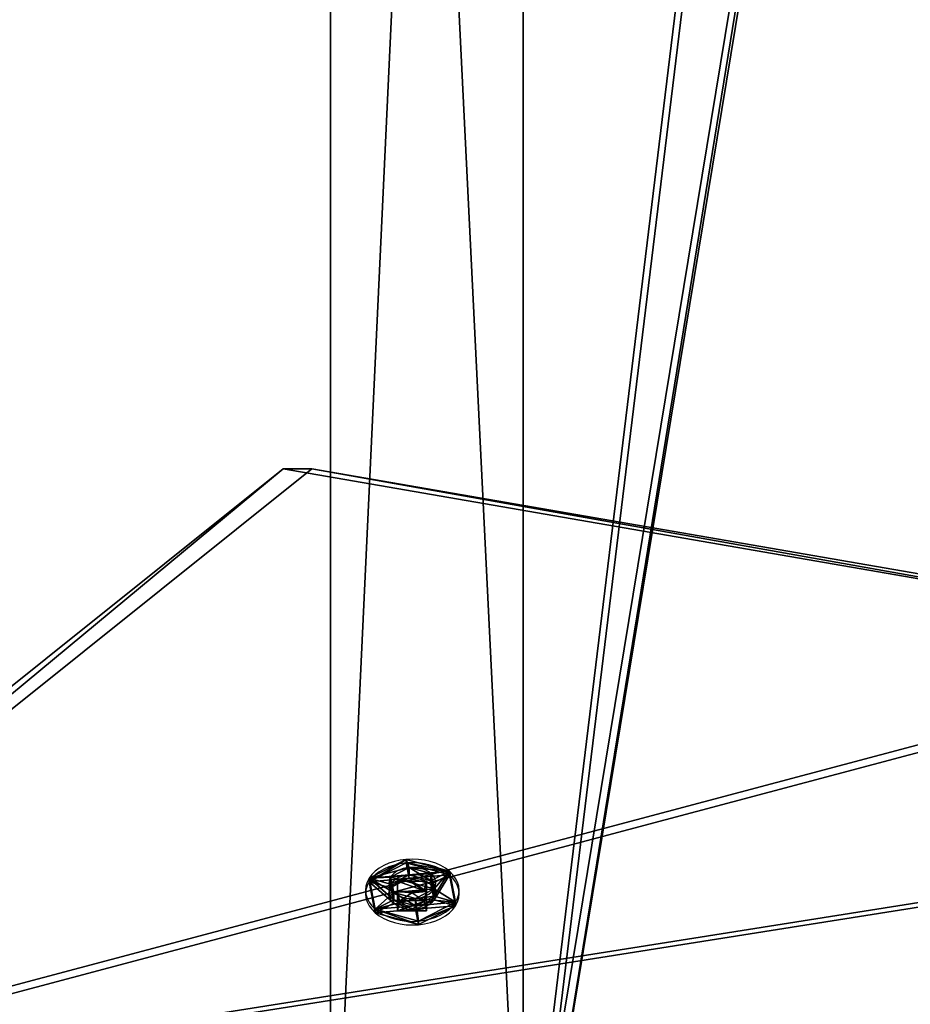
# Model space of a CAD drawing. Units: inches. Extents: x -670 to 623, y -644 to 670.
# Drawn here: x -266 to -248, y 110 to 130 of the extents above; entities that cross this region are included whole.
import ezdxf

# ---------------------------------------------------------------- set-up
doc = ezdxf.new("R2010")
doc.units = ezdxf.units.IN
doc.header["$MEASUREMENT"] = 0
doc.layers.get('0').update_dxf_attribs({"true_color": 0xff5454})
doc.layers.add('0301-INOX_0301-INOX_0301_konstrukcja', color=7, linetype='Continuous', true_color=0xd3d2ce)

# ---------------------------------------------------------------- blocks, each defined once
blk = doc.blocks.new('0301-INOX_0301_Grupa_107')
for p, q in [((0, 27.097, -1), (3.634, 51.36, -1)), ((0, 27.097, 0.2), (3.634, 51.36, 0.2)), ((0, 27.097, 0.2), (0, 27.097, -1)), ((13.812, 7.172, -1), (0, 27.097, -1)), ((13.812, 7.172, 0.2), (0, 27.097, 0.2))]:
    blk.add_line(p, q)
at = {"color": 40, "true_color": 0xffaa00}
mesh = blk.add_polyface(dxfattribs=at)
corners = [(13.812, 7.172, 0.2), (3.634, 51.36, 0.2), (0, 27.097, 0.2), (4.018, 78.568, 0.2), (0, 101.825, 0.2), (171.299, 110.56, 0.2), (0, 110.56, 0.2), (29.019, 8.201, 0.2), (46.204, 0, 0.2), (110.267, 8.057, 0.2), (127.135, 12.861, 0.2), (148.089, 2.649, 0.2), (168.192, 8.09, 0.2), (171.217, 78.042, 0.2), (176.403, 95.52, 0.2), (176.403, 106.994, 0.2), (2.004, 62.032, 0.2), (171.304, 35.817, 0.2), (175.318, 19.472, 0.2), (176.403, 64.732, 0.2)]
mesh.append_faces([[corners[k] for k in face] for face in [(0, 1, 2), (4, 5, 6), (5, 14, 15), (17, 12, 18)]], dxfattribs={"vtx0": -1, "color": 40})
mesh.append_faces([[corners[k] for k in face] for face in [(1, 0, 3), (5, 3, 0), (5, 12, 13), (12, 17, 13)]], dxfattribs={"vtx0": -1, "vtx1": -1, "vtx2": -1, "color": 40})
mesh.append_faces([[corners[k] for k in face] for face in [(5, 4, 3), (5, 0, 7), (5, 7, 8), (5, 8, 9), (5, 9, 10), (5, 10, 11), (5, 11, 12), (5, 13, 14)]], dxfattribs={"vtx0": -1, "vtx2": -1, "color": 40})
mesh.append_faces([[corners[k] for k in face] for face in [(19, 13, 17)]], dxfattribs={"vtx1": -1, "color": 40})
mesh.append_faces([[corners[k] for k in face] for face in [(3, 16, 1)]], dxfattribs={"vtx2": -1, "color": 40})
mesh = blk.add_polyface(dxfattribs=at)
corners = [(4.018, 78.568, -1), (3.634, 51.36, -1), (2.004, 62.032, -1), (13.812, 7.172, -1), (0, 27.097, -1), (171.299, 110.56, -1), (0, 101.825, -1), (0, 110.56, -1), (29.019, 8.201, -1), (46.204, 0, -1), (110.267, 8.057, -1), (127.135, 12.861, -1), (148.089, 2.649, -1), (168.192, 8.09, -1), (171.217, 78.042, -1), (176.403, 95.52, -1), (176.403, 106.994, -1), (176.403, 64.732, -1), (171.304, 35.817, -1), (175.318, 19.472, -1)]
mesh.append_faces([[corners[k] for k in face] for face in [(0, 1, 2), (1, 3, 4), (5, 6, 7), (15, 5, 16), (13, 18, 19)]], dxfattribs={"vtx0": -1, "color": 40})
mesh.append_faces([[corners[k] for k in face] for face in [(6, 5, 0), (3, 5, 8), (8, 5, 9), (9, 5, 10), (10, 5, 11), (11, 5, 12), (12, 5, 13), (14, 5, 15)]], dxfattribs={"vtx0": -1, "vtx1": -1, "color": 40})
mesh.append_faces([[corners[k] for k in face] for face in [(3, 1, 0), (0, 5, 3), (13, 5, 14), (18, 13, 14)]], dxfattribs={"vtx0": -1, "vtx1": -1, "vtx2": -1, "color": 40})
mesh.append_faces([[corners[k] for k in face] for face in [(17, 18, 14)]], dxfattribs={"vtx1": -1, "color": 40})
mesh = blk.add_polyface(dxfattribs=at)
corners = [(3.634, 51.36, 0.2), (0, 27.097, -1), (0, 27.097, 0.2), (3.634, 51.36, -1)]
mesh.append_faces([[corners[k] for k in face] for face in [(0, 1, 2), (1, 0, 3)]], dxfattribs={"vtx0": -1, "color": 40})
mesh = blk.add_polyface(dxfattribs=at)
corners = [(0, 27.097, 0.2), (13.812, 7.172, -1), (13.812, 7.172, 0.2), (0, 27.097, -1)]
mesh.append_faces([[corners[k] for k in face] for face in [(0, 1, 2), (1, 0, 3)]], dxfattribs={"vtx0": -1, "color": 40})
blk = doc.blocks.new('0301-INOX_0301_Grupa_203')
blk.add_blockref('0301-INOX_0301_Grupa_107', (-33.403, -25.638, 1))
blk = doc.blocks.new('0301-INOX_0301_Grupa_166')
at = {"layer": '0301-INOX_0301-INOX_0301_konstrukcja', "color": 251, "true_color": 0x4f4f4f, "extrusion": (-0.5, -6.68517e-14, 0.866025)}
blk.add_blockref('0301-INOX_0301_Grupa_203', (-143, 78.425, 90.23), dxfattribs=at)
blk = doc.blocks.new('0301-INOX_0301_Grupa_151')
for p, q in [((73, 0, 3.5), (87.451, 131.173, 3.5)), ((73, 0, 2), (87.451, 131.173, 2))]:
    blk.add_line(p, q)
at = {"color": 18, "true_color": 0x000000}
mesh = blk.add_polyface(dxfattribs=at)
corners = [(15, 0, 3.5), (0.554, 131.363, 3.5), (0.549, 131.173, 3.5), (0.568, 131.554, 3.5), (0.591, 131.743, 3.5), (0.623, 131.931, 3.5), (0.664, 132.118, 3.5), (0.714, 132.302, 3.5), (0.772, 132.484, 3.5), (0.84, 132.662, 3.5), (0.915, 132.838, 3.5), (0.999, 133.009, 3.5), (1.091, 133.176, 3.5), (1.191, 133.339, 3.5), (1.298, 133.497, 3.5), (1.413, 133.649, 3.5), (1.535, 133.796, 3.5), (1.664, 133.937, 3.5), (1.799, 134.071, 3.5), (1.941, 134.199, 3.5), (2.089, 134.32, 3.5), (2.242, 134.434, 3.5), (2.4, 134.541, 3.5), (2.564, 134.639, 3.5), (2.731, 134.73, 3.5), (2.904, 134.813, 3.5), (3.079, 134.887, 3.5), (3.258, 134.953, 3.5), (3.44, 135.011, 3.5), (3.625, 135.059, 3.5), (3.812, 135.099, 3.5), (4, 135.13, 3.5), (84, 135.13, 3.5), (73, 0, 3.5), (87.451, 131.173, 3.5), (84.19, 135.104, 3.5), (84.379, 135.068, 3.5), (84.566, 135.023, 3.5), (84.75, 134.969, 3.5), (84.932, 134.906, 3.5), (85.11, 134.834, 3.5), (85.285, 134.754, 3.5), (85.455, 134.665, 3.5), (85.62, 134.567, 3.5), (85.781, 134.461, 3.5), (85.936, 134.348, 3.5), (86.085, 134.227, 3.5), (86.229, 134.099, 3.5), (86.365, 133.964, 3.5), (86.495, 133.822, 3.5), (86.618, 133.674, 3.5), (86.733, 133.521, 3.5), (86.84, 133.361, 3.5), (86.94, 133.197, 3.5), (87.031, 133.028, 3.5), (87.114, 132.854, 3.5), (87.188, 132.677, 3.5), (87.253, 132.496, 3.5), (87.309, 132.313, 3.5), (87.356, 132.126, 3.5), (87.394, 131.938, 3.5), (87.423, 131.748, 3.5), (87.441, 131.557, 3.5), (87.451, 131.365, 3.5)]
mesh.append_faces([[corners[k] for k in face] for face in [(0, 1, 2), (62, 34, 63)]], dxfattribs={"vtx0": -1, "color": 18})
mesh.append_faces([[corners[k] for k in face] for face in [(1, 0, 3), (3, 0, 4), (4, 0, 5), (5, 0, 6), (6, 0, 7), (7, 0, 8), (8, 0, 9), (9, 0, 10), (10, 0, 11), (11, 0, 12), (12, 0, 13), (13, 0, 14), (14, 0, 15), (15, 0, 16), (16, 0, 17), (17, 0, 18), (18, 0, 19), (19, 0, 20), (20, 0, 21), (21, 0, 22), (22, 0, 23), (23, 0, 24), (24, 0, 25), (25, 0, 26), (26, 0, 27), (27, 0, 28), (28, 0, 29), (29, 0, 30), (30, 0, 31), (31, 0, 32), (32, 34, 35), (35, 34, 36), (36, 34, 37), (37, 34, 38), (38, 34, 39), (39, 34, 40), (40, 34, 41), (41, 34, 42), (42, 34, 43), (43, 34, 44), (44, 34, 45), (45, 34, 46), (46, 34, 47), (47, 34, 48), (48, 34, 49), (49, 34, 50), (50, 34, 51), (51, 34, 52), (52, 34, 53), (53, 34, 54), (54, 34, 55), (55, 34, 56), (56, 34, 57), (57, 34, 58), (58, 34, 59), (59, 34, 60), (60, 34, 61), (61, 34, 62)]], dxfattribs={"vtx0": -1, "vtx1": -1, "color": 18})
mesh.append_faces([[corners[k] for k in face] for face in [(32, 0, 33), (32, 33, 34)]], dxfattribs={"vtx0": -1, "vtx2": -1, "color": 18})
mesh = blk.add_polyface(dxfattribs=at)
corners = [(0.552, 131.297, 2), (15, 0, 2), (0.549, 131.173, 2), (0.554, 131.363, 2), (0.568, 131.554, 2), (0.591, 131.743, 2), (0.623, 131.931, 2), (0.664, 132.118, 2), (0.714, 132.302, 2), (0.772, 132.484, 2), (0.84, 132.662, 2), (0.915, 132.838, 2), (0.999, 133.009, 2), (1.091, 133.176, 2), (1.191, 133.339, 2), (1.298, 133.497, 2), (1.413, 133.649, 2), (1.535, 133.796, 2), (1.664, 133.937, 2), (1.799, 134.071, 2), (1.941, 134.199, 2), (2.089, 134.32, 2), (2.242, 134.434, 2), (2.4, 134.541, 2), (2.564, 134.639, 2), (2.731, 134.73, 2), (2.904, 134.813, 2), (3.079, 134.887, 2), (3.258, 134.953, 2), (3.44, 135.011, 2), (3.625, 135.059, 2), (3.812, 135.099, 2), (4, 135.13, 2), (84, 135.13, 2), (73, 0, 2), (87.451, 131.173, 2), (84.19, 135.104, 2), (84.379, 135.068, 2), (84.566, 135.023, 2), (84.75, 134.969, 2), (84.932, 134.906, 2), (85.11, 134.834, 2), (85.285, 134.754, 2), (85.455, 134.665, 2), (85.62, 134.567, 2), (85.781, 134.461, 2), (85.936, 134.348, 2), (86.085, 134.227, 2), (86.229, 134.099, 2), (86.365, 133.964, 2), (86.495, 133.822, 2), (86.618, 133.674, 2), (86.733, 133.521, 2), (86.84, 133.361, 2), (86.94, 133.197, 2), (87.031, 133.028, 2), (87.114, 132.854, 2), (87.188, 132.677, 2), (87.253, 132.496, 2), (87.309, 132.313, 2), (87.356, 132.126, 2), (87.394, 131.938, 2), (87.423, 131.748, 2), (87.441, 131.557, 2), (87.451, 131.319, 2), (87.451, 131.365, 2)]
mesh.append_faces([[corners[k] for k in face] for face in [(0, 1, 2), (64, 63, 65)]], dxfattribs={"vtx0": -1, "color": 18})
mesh.append_faces([[corners[k] for k in face] for face in [(1, 33, 34), (34, 33, 35), (35, 63, 64)]], dxfattribs={"vtx0": -1, "vtx1": -1, "color": 18})
mesh.append_faces([[corners[k] for k in face] for face in [(1, 0, 3), (1, 3, 4), (1, 4, 5), (1, 5, 6), (1, 6, 7), (1, 7, 8), (1, 8, 9), (1, 9, 10), (1, 10, 11), (1, 11, 12), (1, 12, 13), (1, 13, 14), (1, 14, 15), (1, 15, 16), (1, 16, 17), (1, 17, 18), (1, 18, 19), (1, 19, 20), (1, 20, 21), (1, 21, 22), (1, 22, 23), (1, 23, 24), (1, 24, 25), (1, 25, 26), (1, 26, 27), (1, 27, 28), (1, 28, 29), (1, 29, 30), (1, 30, 31), (1, 31, 32), (1, 32, 33), (35, 33, 36), (35, 36, 37), (35, 37, 38), (35, 38, 39), (35, 39, 40), (35, 40, 41), (35, 41, 42), (35, 42, 43), (35, 43, 44), (35, 44, 45), (35, 45, 46), (35, 46, 47), (35, 47, 48), (35, 48, 49), (35, 49, 50), (35, 50, 51), (35, 51, 52), (35, 52, 53), (35, 53, 54), (35, 54, 55), (35, 55, 56), (35, 56, 57), (35, 57, 58), (35, 58, 59), (35, 59, 60), (35, 60, 61), (35, 61, 62), (35, 62, 63)]], dxfattribs={"vtx0": -1, "vtx2": -1, "color": 18})
mesh = blk.add_polyface(dxfattribs=at)
corners = [(73, 0, 2), (87.451, 131.173, 3.5), (73, 0, 3.5), (87.451, 131.173, 2)]
mesh.append_faces([[corners[k] for k in face] for face in [(0, 1, 2), (1, 0, 3)]], dxfattribs={"vtx0": -1, "color": 18})
blk = doc.blocks.new('0301-INOX_0301_Grupa_1')
for p, q in [((0.665, 1.282, 0.3), (0.371, 1.665, 0.1)), ((0.371, 1.665), (0.371, 1.665, 0.1)), ((1.333, 1.792, 0.1), (1.148, 1.346, 0.3)), ((1.333, 1.792), (1.333, 1.792, 0.1)), ((0.665, 1.282, 0.1), (0.665, 1.282, 0.3)), ((1.148, 1.346, 0.1), (1.148, 1.346, 0.3)), ((1.444, 0.96, 0.3), (1.923, 1.023, 0.1)), ((1.923, 1.023), (1.923, 1.023, 0.1)), ((0.479, 0.832, 0.3), (0, 0.769, 0.1)), ((0.479, 0.832, 0.1), (0.479, 0.832, 0.3)), ((1.444, 0.96, 0.1), (1.444, 0.96, 0.3)), ((0, 0.769), (0, 0.769, 0.1)), ((0.775, 0.446, 0.3), (0.59, 0, 0.1)), ((0.775, 0.446, 0.1), (0.775, 0.446, 0.3)), ((1.258, 0.51, 0.1), (1.258, 0.51, 0.3)), ((1.258, 0.51, 0.3), (1.552, 0.127, 0.1)), ((0.59, 0), (0.59, 0, 0.1)), ((1.552, 0.127), (1.552, 0.127, 0.1))]:
    blk.add_line(p, q)
blk.add_circle((0.961, 0.896), 0.487)
for centre, radius, start, end in [((0.961, 0.896), 0.97, 67.5, 127.5), ((0.961, 0.896, 0.1), 0.97, 67.5, 127.5), ((0.961, 0.896), 0.97, 127.5, 187.5), ((0.961, 0.896, 0.1), 0.97, 127.5, 187.5), ((0.961, 0.896), 0.97, 7.5, 67.5), ((0.961, 0.896, 0.1), 0.97, 7.5, 67.5), ((0.961, 0.896, 0.3), 0.487, 127.5, 187.5), ((0.961, 0.896, 0.1), 0.487, 127.5, 187.5), ((0.961, 0.896, 0.3), 0.487, 67.5, 127.5), ((0.961, 0.896, 0.1), 0.487, 67.5, 127.5), ((0.961, 0.896, 0.3), 0.487, 7.5, 67.5), ((0.961, 0.896, 0.1), 0.487, 7.5, 67.5), ((0.961, 0.896), 0.97, 307.5, 7.5), ((0.961, 0.896, 0.1), 0.97, 307.5, 7.5), ((0.961, 0.896, 0.3), 0.487, 187.5, 247.5), ((0.961, 0.896, 0.1), 0.487, 187.5, 247.5), ((0.961, 0.896, 0.1), 0.487, 307.5, 7.5), ((0.961, 0.896, 0.3), 0.487, 307.5, 7.5), ((0.961, 0.896), 0.97, 187.5, 247.5), ((0.961, 0.896, 0.1), 0.97, 187.5, 247.5), ((0.961, 0.896, 0.1), 0.487, 247.5, 307.5), ((0.961, 0.896, 0.3), 0.487, 247.5, 307.5), ((0.961, 0.896), 0.97, 247.5, 307.5), ((0.961, 0.896, 0.1), 0.97, 247.5, 307.5)]:
    blk.add_arc(centre, radius, start, end)
mesh = blk.add_polyface()
corners = [(0.371, 1.665), (0.665, 1.282), (0.479, 0.832), (1.333, 1.792), (1.148, 1.346), (1.444, 0.96), (1.923, 1.023), (1.552, 0.127), (0, 0.769), (0.59, 0), (0.775, 0.446), (1.258, 0.51)]
mesh.append_faces([[corners[k] for k in face] for face in [(1, 3, 4), (4, 3, 5), (8, 2, 9), (9, 10, 7)]], dxfattribs={"vtx0": -1, "vtx1": -1})
mesh.append_faces([[corners[k] for k in face] for face in [(0, 1, 2), (1, 0, 3), (5, 3, 6), (5, 6, 7), (2, 8, 0), (9, 2, 10), (7, 10, 11), (7, 11, 5)]], dxfattribs={"vtx0": -1, "vtx2": -1})
mesh = blk.add_polyface()
corners = [(0, 0.769, 0.1), (0.479, 0.832, 0.1), (0.371, 1.665, 0.1), (0.59, 0, 0.1), (0.775, 0.446, 0.1), (1.552, 0.127, 0.1), (1.258, 0.51, 0.1), (1.444, 0.96, 0.1), (0.665, 1.282, 0.1), (1.333, 1.792, 0.1), (1.148, 1.346, 0.1), (1.923, 1.023, 0.1)]
mesh.append_faces([[corners[k] for k in face] for face in [(0, 1, 2), (1, 3, 4), (4, 5, 6), (6, 5, 7), (2, 8, 9), (8, 2, 1), (9, 7, 11), (11, 7, 5)]], dxfattribs={"vtx0": -1, "vtx1": -1})
mesh.append_faces([[corners[k] for k in face] for face in [(1, 0, 3), (4, 3, 5), (9, 8, 10), (9, 10, 7)]], dxfattribs={"vtx0": -1, "vtx2": -1})
mesh = blk.add_polyface()
corners = [(0.479, 0.832, 0.3), (0.371, 1.665, 0.1), (0, 0.769, 0.1), (0.665, 1.282, 0.3)]
mesh.append_faces([[corners[k] for k in face] for face in [(0, 1, 2), (1, 0, 3)]], dxfattribs={"vtx0": -1})
mesh = blk.add_polyface()
corners = [(0.371, 1.665, 0.1), (0, 0.769), (0, 0.769, 0.1), (0.371, 1.665)]
mesh.append_faces([[corners[k] for k in face] for face in [(0, 1, 2), (1, 0, 3)]], dxfattribs={"vtx0": -1})
mesh = blk.add_polyface()
corners = [(0.665, 1.282, 0.3), (1.333, 1.792, 0.1), (0.371, 1.665, 0.1), (1.148, 1.346, 0.3)]
mesh.append_faces([[corners[k] for k in face] for face in [(0, 1, 2), (1, 0, 3)]], dxfattribs={"vtx0": -1})
mesh = blk.add_polyface()
corners = [(0.371, 1.665, 0.1), (1.333, 1.792), (0.371, 1.665), (1.333, 1.792, 0.1)]
mesh.append_faces([[corners[k] for k in face] for face in [(0, 1, 2), (1, 0, 3)]], dxfattribs={"vtx0": -1})
mesh = blk.add_polyface()
corners = [(1.444, 0.96, 0.3), (1.333, 1.792, 0.1), (1.148, 1.346, 0.3), (1.923, 1.023, 0.1)]
mesh.append_faces([[corners[k] for k in face] for face in [(0, 1, 2), (1, 0, 3)]], dxfattribs={"vtx0": -1})
mesh = blk.add_polyface()
corners = [(1.333, 1.792), (1.923, 1.023, 0.1), (1.923, 1.023), (1.333, 1.792, 0.1)]
mesh.append_faces([[corners[k] for k in face] for face in [(0, 1, 2), (1, 0, 3)]], dxfattribs={"vtx0": -1})
mesh = blk.add_polyface()
corners = [(0.775, 0.446, 0.3), (0.665, 1.282, 0.3), (0.479, 0.832, 0.3), (1.148, 1.346, 0.3), (1.258, 0.51, 0.3), (1.444, 0.96, 0.3)]
mesh.append_faces([[corners[k] for k in face] for face in [(0, 1, 2), (3, 4, 5)]], dxfattribs={"vtx0": -1})
mesh.append_faces([[corners[k] for k in face] for face in [(1, 0, 3)]], dxfattribs={"vtx0": -1, "vtx1": -1})
mesh.append_faces([[corners[k] for k in face] for face in [(3, 0, 4)]], dxfattribs={"vtx0": -1, "vtx2": -1})
mesh = blk.add_polyface()
corners = [(0.665, 1.282, 0.3), (0.479, 0.832, 0.1), (0.479, 0.832, 0.3), (0.665, 1.282, 0.1)]
mesh.append_faces([[corners[k] for k in face] for face in [(0, 1, 2), (1, 0, 3)]], dxfattribs={"vtx0": -1})
mesh = blk.add_polyface()
corners = [(0.665, 1.282, 0.3), (1.148, 1.346, 0.1), (0.665, 1.282, 0.1), (1.148, 1.346, 0.3)]
mesh.append_faces([[corners[k] for k in face] for face in [(0, 1, 2), (1, 0, 3)]], dxfattribs={"vtx0": -1})
mesh = blk.add_polyface()
corners = [(1.444, 0.96, 0.1), (1.148, 1.346, 0.3), (1.444, 0.96, 0.3), (1.148, 1.346, 0.1)]
mesh.append_faces([[corners[k] for k in face] for face in [(0, 1, 2), (1, 0, 3)]], dxfattribs={"vtx0": -1})
mesh = blk.add_polyface()
corners = [(1.552, 0.127, 0.1), (1.444, 0.96, 0.3), (1.258, 0.51, 0.3), (1.923, 1.023, 0.1)]
mesh.append_faces([[corners[k] for k in face] for face in [(0, 1, 2), (1, 0, 3)]], dxfattribs={"vtx0": -1})
mesh = blk.add_polyface()
corners = [(1.923, 1.023), (1.552, 0.127, 0.1), (1.552, 0.127), (1.923, 1.023, 0.1)]
mesh.append_faces([[corners[k] for k in face] for face in [(0, 1, 2), (1, 0, 3)]], dxfattribs={"vtx0": -1})
mesh = blk.add_polyface()
corners = [(0.59, 0, 0.1), (0.479, 0.832, 0.3), (0, 0.769, 0.1), (0.775, 0.446, 0.3)]
mesh.append_faces([[corners[k] for k in face] for face in [(0, 1, 2), (1, 0, 3)]], dxfattribs={"vtx0": -1})
mesh = blk.add_polyface()
corners = [(0.479, 0.832, 0.3), (0.775, 0.446, 0.1), (0.775, 0.446, 0.3), (0.479, 0.832, 0.1)]
mesh.append_faces([[corners[k] for k in face] for face in [(0, 1, 2), (1, 0, 3)]], dxfattribs={"vtx0": -1})
mesh = blk.add_polyface()
corners = [(1.258, 0.51, 0.1), (1.444, 0.96, 0.3), (1.258, 0.51, 0.3), (1.444, 0.96, 0.1)]
mesh.append_faces([[corners[k] for k in face] for face in [(0, 1, 2), (1, 0, 3)]], dxfattribs={"vtx0": -1})
mesh = blk.add_polyface()
corners = [(0, 0.769, 0.1), (0.59, 0), (0.59, 0, 0.1), (0, 0.769)]
mesh.append_faces([[corners[k] for k in face] for face in [(0, 1, 2), (1, 0, 3)]], dxfattribs={"vtx0": -1})
mesh = blk.add_polyface()
corners = [(1.552, 0.127, 0.1), (0.775, 0.446, 0.3), (0.59, 0, 0.1), (1.258, 0.51, 0.3)]
mesh.append_faces([[corners[k] for k in face] for face in [(0, 1, 2), (1, 0, 3)]], dxfattribs={"vtx0": -1})
mesh = blk.add_polyface()
corners = [(1.258, 0.51, 0.1), (0.775, 0.446, 0.3), (0.775, 0.446, 0.1), (1.258, 0.51, 0.3)]
mesh.append_faces([[corners[k] for k in face] for face in [(0, 1, 2), (1, 0, 3)]], dxfattribs={"vtx0": -1})
mesh = blk.add_polyface()
corners = [(1.552, 0.127), (0.59, 0, 0.1), (0.59, 0), (1.552, 0.127, 0.1)]
mesh.append_faces([[corners[k] for k in face] for face in [(0, 1, 2), (1, 0, 3)]], dxfattribs={"vtx0": -1})
blk = doc.blocks.new('0301-INOX_0301_Component_3')
for p, q in [((5.514, 2.663, 5.482), (2.924, 2.663, 5.482)), ((5.514, 2.663, 2.892), (2.924, 2.663, 2.892)), ((2.924, 2.663, 2.892), (2.924, 2.663, 5.482)), ((2.924, 1.463, 2.892), (2.924, 2.663, 2.892)), ((2.924, 1.463, 5.482), (2.924, 2.663, 5.482)), ((4.219, 2.663, 5.282), (3.124, 2.663, 4.187)), ((3.124, 2.663, 4.187), (4.219, 2.663, 3.092)), ((4.219, 2.663, 5.282), (5.314, 2.663, 4.187)), ((4.219, 2.663, 3.092), (5.314, 2.663, 4.187)), ((5.514, 2.663, 5.482), (5.514, 2.663, 2.892)), ((5.514, 1.463, 5.482), (5.514, 2.663, 5.482)), ((5.514, 1.463, 2.892), (5.514, 2.663, 2.892)), ((5.514, 1.463, 5.482), (2.924, 1.463, 5.482)), ((2.924, 1.463, 2.892), (4.219, 1.463, 2.892)), ((2.924, 1.463, 5.482), (2.924, 1.463, 2.892)), ((4.219, 1.463, 3.092), (5.314, 1.463, 4.187)), ((4.219, 1.463, 2.892), (5.514, 1.463, 2.892)), ((4.219, 1.463, 3.092), (4.219, 1.463, 2.892)), ((5.314, 1.463, 4.187), (5.514, 1.463, 4.187)), ((5.514, 1.463, 4.187), (5.514, 1.463, 5.482)), ((5.514, 1.463, 2.892), (5.514, 1.463, 4.187))]:
    blk.add_line(p, q)
at = {"extrusion": (-1.4901e-08, -1, -4.55154e-16), "xscale": 4.283755531154088, "yscale": 4.283755531154088, "zscale": 4.283755531154088, "rotation": 8.537582908823732e-07}
blk.add_blockref('0301-INOX_0301_Grupa_1', (-0.15, 0.314, -1.579), dxfattribs=at)
at = {"color": 253, "true_color": 0xa5aaae}
mesh = blk.add_polyface(dxfattribs=at)
corners = [(2.924, 2.663, 2.892), (4.219, 2.663, 3.092), (5.514, 2.663, 2.892), (3.124, 2.663, 4.187), (2.924, 2.663, 5.482), (4.219, 2.663, 5.282), (5.314, 2.663, 4.187), (5.514, 2.663, 5.482)]
mesh.append_faces([[corners[k] for k in face] for face in [(0, 1, 2), (1, 0, 3), (3, 4, 5), (2, 6, 7), (6, 2, 1), (7, 5, 4)]], dxfattribs={"vtx0": -1, "vtx1": -1, "color": 253})
mesh.append_faces([[corners[k] for k in face] for face in [(3, 0, 4), (7, 6, 5)]], dxfattribs={"vtx0": -1, "vtx2": -1, "color": 253})
mesh = blk.add_polyface(dxfattribs=at)
corners = [(5.514, 1.463, 5.482), (2.924, 2.663, 5.482), (2.924, 1.463, 5.482), (5.514, 2.663, 5.482)]
mesh.append_faces([[corners[k] for k in face] for face in [(0, 1, 2), (1, 0, 3)]], dxfattribs={"vtx0": -1, "color": 253})
mesh = blk.add_polyface(dxfattribs=at)
corners = [(2.924, 2.663, 2.892), (4.219, 1.463, 2.892), (2.924, 1.463, 2.892), (5.514, 2.663, 2.892), (5.514, 1.463, 2.892)]
mesh.append_faces([[corners[k] for k in face] for face in [(0, 1, 2), (1, 3, 4)]], dxfattribs={"vtx0": -1, "color": 253})
mesh.append_faces([[corners[k] for k in face] for face in [(1, 0, 3)]], dxfattribs={"vtx0": -1, "vtx2": -1, "color": 253})
mesh = blk.add_polyface(dxfattribs=at)
corners = [(2.924, 2.663, 5.482), (2.924, 1.463, 2.892), (2.924, 1.463, 5.482), (2.924, 2.663, 2.892)]
mesh.append_faces([[corners[k] for k in face] for face in [(0, 1, 2), (1, 0, 3)]], dxfattribs={"vtx0": -1, "color": 253})
mesh = blk.add_polyface(dxfattribs=at)
corners = [(5.514, 2.663, 2.892), (5.514, 1.463, 4.187), (5.514, 1.463, 2.892), (5.514, 1.463, 5.482), (5.514, 2.663, 5.482)]
mesh.append_faces([[corners[k] for k in face] for face in [(0, 1, 2), (3, 0, 4)]], dxfattribs={"vtx0": -1, "color": 253})
mesh.append_faces([[corners[k] for k in face] for face in [(1, 0, 3)]], dxfattribs={"vtx0": -1, "vtx1": -1, "color": 253})
mesh = blk.add_polyface(dxfattribs=at)
corners = [(4.219, 1.463, 3.092), (5.514, 1.463, 2.892), (4.219, 1.463, 2.892), (5.514, 1.463, 4.187), (5.314, 1.463, 4.187)]
mesh.append_faces([[corners[k] for k in face] for face in [(0, 1, 2), (3, 0, 4)]], dxfattribs={"vtx0": -1, "color": 253})
mesh.append_faces([[corners[k] for k in face] for face in [(1, 0, 3)]], dxfattribs={"vtx0": -1, "vtx1": -1, "color": 253})
blk = doc.blocks.new('0301-INOX_0301_Grupa_354')
at = {"color": 9, "true_color": 0xc6c6c6, "xscale": 0.2334400254000002, "yscale": 0.2334400254000002, "zscale": 0.2334400254000002, "rotation": 269.9999999999877}
blk.add_blockref('0301-INOX_0301_Component_3', (4.134, 2.713, 0.922), dxfattribs=at)
blk = doc.blocks.new('0301-INOX_0301_Grupa_92')
at = {"color": 8, "true_color": 0x7e7e7e, "extrusion": (-1, 1.49011e-08, -5.13414e-13), "rotation": 318.299999646329}
blk.add_blockref('0301-INOX_0301_Grupa_354', (-10.384, 88.154, -3.5), dxfattribs=at)
blk = doc.blocks.new('0301-INOX_0301_Group_123')
for p, q in [((61, 5, 180.903), (61, 90.188, 86.293)), ((65, 5, 180.903), (65, 90.188, 86.293)), ((61, 5, 174.925), (61, 86.188, 84.757)), ((65, 5, 174.925), (65, 86.188, 84.757))]:
    blk.add_line(p, q)
at = {"color": 8, "true_color": 0x7e7e7e}
mesh = blk.add_polyface(dxfattribs=at)
corners = [(61, 5, 180.903), (65, 90.188, 86.293), (61, 90.188, 86.293), (65, 5, 180.903)]
mesh.append_faces([[corners[k] for k in face] for face in [(0, 1, 2), (1, 0, 3)]], dxfattribs={"vtx0": -1, "color": 8})
mesh = blk.add_polyface(dxfattribs=at)
corners = [(61, 90.188, 52.778), (61, 86.188, 84.757), (61, 86.188, 52.778), (61, 5, 174.925), (61, 5, 180.903), (61, 5, 177.925), (61, 90.188, 86.293)]
mesh.append_faces([[corners[k] for k in face] for face in [(0, 1, 2), (3, 4, 5)]], dxfattribs={"vtx0": -1, "color": 8})
mesh.append_faces([[corners[k] for k in face] for face in [(4, 1, 6), (6, 1, 0)]], dxfattribs={"vtx0": -1, "vtx1": -1, "color": 8})
mesh.append_faces([[corners[k] for k in face] for face in [(4, 3, 1)]], dxfattribs={"vtx0": -1, "vtx2": -1, "color": 8})
mesh = blk.add_polyface(dxfattribs=at)
corners = [(65, 90.188, 52.778), (65, 86.188, 84.757), (65, 86.188, 52.778), (65, 5, 174.925), (65, 5, 180.903), (65, 5, 177.925), (65, 90.188, 86.293)]
mesh.append_faces([[corners[k] for k in face] for face in [(0, 1, 2), (3, 4, 5)]], dxfattribs={"vtx0": -1, "color": 8})
mesh.append_faces([[corners[k] for k in face] for face in [(4, 1, 6), (6, 1, 0)]], dxfattribs={"vtx0": -1, "vtx1": -1, "color": 8})
mesh.append_faces([[corners[k] for k in face] for face in [(4, 3, 1)]], dxfattribs={"vtx0": -1, "vtx2": -1, "color": 8})
mesh = blk.add_polyface(dxfattribs=at)
corners = [(65, 5, 174.925), (61, 86.188, 84.757), (65, 86.188, 84.757), (61, 5, 174.925)]
mesh.append_faces([[corners[k] for k in face] for face in [(0, 1, 2), (1, 0, 3)]], dxfattribs={"vtx0": -1, "color": 8})

msp = doc.modelspace()

# ---------------------------------------------------------------- block references
at = {"color": 8, "true_color": 0x7e7e7e, "extrusion": (0, 0.743145, 0.669131), "rotation": 180}
msp.add_blockref('0301-INOX_0301_Grupa_151', (328.739, 27.867, 161.857), dxfattribs=at)
for name, p in [('0301-INOX_0301_Group_123', (-320.739, 98.123, -50.552)), ('0301-INOX_0301_Grupa_166', (-284.187, -55.722, 207.37))]:
    msp.add_blockref(name, p)
at = {"color": 8, "true_color": 0x7e7e7e}
msp.add_blockref('0301-INOX_0301_Grupa_92', (-259.648, 106.036, 36.341), dxfattribs=at)

doc.saveas('drawing.dxf')
